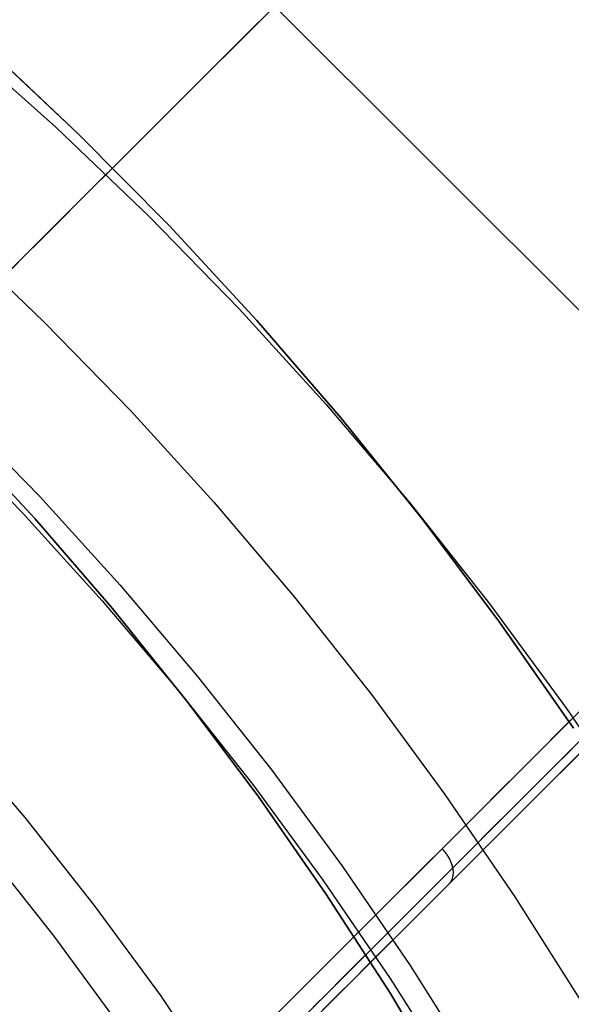
# Model space of a CAD drawing. Units: millimetres. Extents: x -4995 to -3844, y 4559 to 5109.
# Drawn here: x -4700 to -4697, y 4847 to 4854 of the extents above; entities that cross this region are included whole.
import ezdxf

# ---------------------------------------------------------------- set-up
doc = ezdxf.new("R2010")
doc.units = ezdxf.units.MM
doc.header["$MEASUREMENT"] = 0
for name, color, linetype in [('BAM', 1, 'Continuous'), ('INNER_TUBE', 7, 'Continuous'), ('SLIGHTLYTHINNER_45_', 203, 'Continuous')]:
    doc.layers.add(name, color=color, linetype=linetype)

msp = doc.modelspace()

# ---------------------------------------------------------------- linework, layer by layer
at = {"layer": 'BAM'}
for p, q in [((-4698.8613, 4853.5859, 1107.1597), (-4488.272, 5064.1752, 978.8221)), ((-4695.2002, 4850.4588, 1106.9892), (-4701.9884, 4857.247, 1106.9892)), ((-4695.6444, 4856.8029, 1054.1867), (-4700.1699, 4852.2773, 1055.0757)), ((-4699.9136, 4852.9938, 1141.3625), (-4700.5456, 4853.5885, 1141.3625)), ((-4699.9136, 4852.9938, 1322.1027), (-4700.5456, 4853.5885, 1322.1027)), ((-4700.5456, 4853.5885, 1231.7326), (-4699.9136, 4852.9938, 1231.7326)), ((-4699.1266, 4853.3206, 1107.3449), (-4698.8613, 4853.5859, 1107.1597)), ((-4692.2502, 4853.4088, 1054.1867), (-4696.7758, 4848.8832, 1055.0757)), ((-4699.2584, 4853.1888, 1107.4432), (-4699.1266, 4853.3206, 1107.3449)), ((-4692.1264, 4853.3326, 1054.2407), (-4696.6476, 4848.8114, 1055.1298)), ((-4699.3895, 4853.0577, 1107.5451), (-4699.2584, 4853.1888, 1107.4432)), ((-4699.5199, 4852.9273, 1107.6507), (-4699.3895, 4853.0577, 1107.5451)), ((-4699.3027, 4852.3775, 1141.3625), (-4699.9136, 4852.9938, 1141.3625)), ((-4699.3027, 4852.3775, 1322.1027), (-4699.9136, 4852.9938, 1322.1027)), ((-4699.9136, 4852.9938, 1231.7326), (-4699.3027, 4852.3775, 1231.7326)), ((-4699.6495, 4852.7977, 1107.7601), (-4699.5199, 4852.9273, 1107.6507)), ((-4699.7782, 4852.6691, 1107.8731), (-4699.6495, 4852.7977, 1107.7601)), ((-4699.9059, 4852.5413, 1107.9899), (-4699.7782, 4852.6691, 1107.8731)), ((-4700.0326, 4852.4146, 1108.1103), (-4699.9059, 4852.5413, 1107.9899)), ((-4700.1582, 4852.289, 1108.2343), (-4700.0326, 4852.4146, 1108.1103)), ((-4698.7135, 4851.7404, 1141.3625), (-4699.3027, 4852.3775, 1141.3625)), ((-4698.7135, 4851.7404, 1322.1027), (-4699.3027, 4852.3775, 1322.1027)), ((-4699.3027, 4852.3775, 1231.7326), (-4698.7135, 4851.7404, 1231.7326)), ((-4700.1699, 4852.2773, 1055.0757), (-4704.7135, 4847.7338, 1055.7575)), ((-4700.2826, 4852.1646, 1108.362), (-4700.1582, 4852.289, 1108.2343)), ((-4700.4058, 4852.0415, 1108.4933), (-4700.2826, 4852.1646, 1108.362)), ((-4698.1467, 4851.0832, 1141.3625), (-4698.7135, 4851.7404, 1141.3625)), ((-4698.1467, 4851.0832, 1322.1027), (-4698.7135, 4851.7404, 1322.1027)), ((-4698.7135, 4851.7404, 1231.7326), (-4698.1467, 4851.0832, 1231.7326)), ((-4697.6032, 4850.4068, 1141.3625), (-4698.1467, 4851.0832, 1141.3625)), ((-4697.6032, 4850.4068, 1322.1027), (-4698.1467, 4851.0832, 1322.1027)), ((-4698.1467, 4851.0832, 1231.7326), (-4697.6032, 4850.4068, 1231.7326)), ((-4700.7472, 4850.9943, 1141.3625), (-4700.2052, 4850.4082, 1141.3625)), ((-4700.7472, 4850.9943, 1322.1027), (-4700.2052, 4850.4082, 1322.1027)), ((-4700.2052, 4850.4082, 1231.7326), (-4700.7472, 4850.9943, 1231.7326)), ((-4700.2052, 4850.4082, 1141.3625), (-4699.6838, 4849.8036, 1141.3625)), ((-4700.2052, 4850.4082, 1322.1027), (-4699.6838, 4849.8036, 1322.1027)), ((-4699.6838, 4849.8036, 1231.7326), (-4700.2052, 4850.4082, 1231.7326)), ((-4697.0834, 4849.7119, 1141.3625), (-4697.6032, 4850.4068, 1141.3625)), ((-4697.0834, 4849.7119, 1322.1027), (-4697.6032, 4850.4068, 1322.1027)), ((-4697.6032, 4850.4068, 1231.7326), (-4697.0834, 4849.7119, 1231.7326)), ((-4699.6838, 4849.8036, 1141.3625), (-4699.1837, 4849.1812, 1141.3625)), ((-4699.6838, 4849.8036, 1322.1027), (-4699.1837, 4849.1812, 1322.1027)), ((-4699.1837, 4849.1812, 1231.7326), (-4699.6838, 4849.8036, 1231.7326)), ((-4696.588, 4848.9993, 1141.3625), (-4697.0834, 4849.7119, 1141.3625)), ((-4696.588, 4848.9993, 1322.1027), (-4697.0834, 4849.7119, 1322.1027)), ((-4697.0834, 4849.7119, 1231.7326), (-4696.588, 4848.9993, 1231.7326)), ((-4699.1837, 4849.1812, 1141.3625), (-4698.7055, 4848.5419, 1141.3625)), ((-4699.1837, 4849.1812, 1322.1027), (-4698.7055, 4848.5419, 1322.1027)), ((-4698.7055, 4848.5419, 1231.7326), (-4699.1837, 4849.1812, 1231.7326)), ((-4696.6739, 4848.9851, 1108.1448), (-4696.5342, 4849.1248, 1108.0109)), ((-4696.8117, 4848.8473, 1108.2826), (-4696.6739, 4848.9851, 1108.1448)), ((-4696.613, 4848.7632, 1107.9804), (-4696.4709, 4848.9052, 1107.8442)), ((-4696.7758, 4848.8832, 1055.0757), (-4701.3194, 4844.3397, 1055.7575)), ((-4696.538, 4848.8381, 1055.2605), (-4701.0665, 4844.3096, 1055.9441)), ((-4696.9475, 4848.7115, 1108.4243), (-4696.8117, 4848.8473, 1108.2826)), ((-4696.7359, 4848.7231, 1108.2351), (-4696.5974, 4848.8616, 1108.0966)), ((-4696.6476, 4848.8114, 1055.1298), (-4701.1867, 4844.2723, 1055.8121)), ((-4697.0813, 4848.5777, 1108.5697), (-4696.9475, 4848.7115, 1108.4243)), ((-4696.8724, 4848.5866, 1108.3775), (-4696.7359, 4848.7231, 1108.2351)), ((-4696.7531, 4848.6231, 1108.1205), (-4696.613, 4848.7632, 1107.9804)), ((-4697.213, 4848.446, 1108.7189), (-4697.0813, 4848.5777, 1108.5697)), ((-4697.0069, 4848.4521, 1108.5237), (-4696.8724, 4848.5866, 1108.3775)), ((-4696.8911, 4848.485, 1108.2645), (-4696.7531, 4848.6231, 1108.1205)), ((-4698.7055, 4848.5419, 1141.3625), (-4698.2498, 4847.8864, 1141.3625)), ((-4698.7055, 4848.5419, 1322.1027), (-4698.2498, 4847.8864, 1322.1027)), ((-4698.2498, 4847.8864, 1231.7326), (-4698.7055, 4848.5419, 1231.7326)), ((-4697.3427, 4848.3163, 1108.8718), (-4697.213, 4848.446, 1108.7189)), ((-4697.1393, 4848.3197, 1108.6736), (-4697.0069, 4848.4521, 1108.5237)), ((-4697.0272, 4848.349, 1108.4124), (-4696.8911, 4848.485, 1108.2645)), ((-4697.4701, 4848.1889, 1109.0283), (-4697.3427, 4848.3163, 1108.8718)), ((-4697.2695, 4848.1895, 1108.8272), (-4697.1393, 4848.3197, 1108.6736)), ((-4697.1611, 4848.215, 1108.5641), (-4697.0272, 4848.349, 1108.4124)), ((-4697.5811, 4848.0779, 1109.1699), (-4697.4701, 4848.1889, 1109.0283)), ((-4697.4653, 4848.184, 1109.0282), (-4697.4701, 4848.1889, 1109.0283)), ((-4697.4607, 4848.179, 1109.0279), (-4697.4653, 4848.184, 1109.0282)), ((-4697.4561, 4848.174, 1109.0275), (-4697.4607, 4848.179, 1109.0279)), ((-4697.4517, 4848.1688, 1109.0269), (-4697.4561, 4848.174, 1109.0275)), ((-4697.3976, 4848.0614, 1108.9845), (-4697.2695, 4848.1895, 1108.8272)), ((-4697.2929, 4848.0833, 1108.7195), (-4697.1611, 4848.215, 1108.5641)), ((-4697.4474, 4848.1635, 1109.0261), (-4697.4517, 4848.1688, 1109.0269)), ((-4697.4433, 4848.1582, 1109.0252), (-4697.4474, 4848.1635, 1109.0261)), ((-4697.4393, 4848.1528, 1109.024), (-4697.4433, 4848.1582, 1109.0252)), ((-4697.4354, 4848.1473, 1109.0227), (-4697.4393, 4848.1528, 1109.024)), ((-4697.4317, 4848.1417, 1109.0213), (-4697.4354, 4848.1473, 1109.0227)), ((-4697.4281, 4848.1361, 1109.0197), (-4697.4317, 4848.1417, 1109.0213)), ((-4697.4247, 4848.1305, 1109.0179), (-4697.4281, 4848.1361, 1109.0197)), ((-4697.4215, 4848.1248, 1109.0159), (-4697.4247, 4848.1305, 1109.0179)), ((-4697.4184, 4848.1191, 1109.0138), (-4697.4215, 4848.1248, 1109.0159)), ((-4697.4155, 4848.1133, 1109.0115), (-4697.4184, 4848.1191, 1109.0138)), ((-4697.4128, 4848.1076, 1109.0091), (-4697.4155, 4848.1133, 1109.0115)), ((-4697.4103, 4848.1018, 1109.0065), (-4697.4128, 4848.1076, 1109.0091)), ((-4697.6903, 4847.9687, 1109.3143), (-4697.5811, 4848.0779, 1109.1699)), ((-4697.5091, 4847.9499, 1109.1268), (-4697.3976, 4848.0614, 1108.9845)), ((-4697.4225, 4847.9537, 1108.8786), (-4697.2929, 4848.0833, 1108.7195)), ((-4697.4079, 4848.096, 1109.0038), (-4697.4103, 4848.1018, 1109.0065)), ((-4697.4057, 4848.0902, 1109.0009), (-4697.4079, 4848.096, 1109.0038)), ((-4697.4037, 4848.0844, 1108.9979), (-4697.4057, 4848.0902, 1109.0009)), ((-4697.4019, 4848.0786, 1108.9947), (-4697.4037, 4848.0844, 1108.9979)), ((-4697.4002, 4848.0729, 1108.9914), (-4697.4019, 4848.0786, 1108.9947)), ((-4697.3988, 4848.0671, 1108.988), (-4697.4002, 4848.0729, 1108.9914)), ((-4697.3976, 4848.0614, 1108.9845), (-4697.3988, 4848.0671, 1108.988)), ((-4697.3965, 4848.0558, 1108.9808), (-4697.3976, 4848.0614, 1108.9845)), ((-4697.3956, 4848.0502, 1108.977), (-4697.3965, 4848.0558, 1108.9808)), ((-4697.395, 4848.0446, 1108.9731), (-4697.3956, 4848.0502, 1108.977)), ((-4697.3945, 4848.0391, 1108.9691), (-4697.395, 4848.0446, 1108.9731)), ((-4697.4086, 4847.9717, 1108.904), (-4697.4063, 4847.9757, 1108.9091)), ((-4697.4063, 4847.9757, 1108.9091), (-4697.4043, 4847.9799, 1108.914)), ((-4697.4043, 4847.9799, 1108.914), (-4697.4024, 4847.9843, 1108.919)), ((-4697.4024, 4847.9843, 1108.919), (-4697.4007, 4847.9887, 1108.9239)), ((-4697.4007, 4847.9887, 1108.9239), (-4697.3992, 4847.9933, 1108.9287)), ((-4697.3992, 4847.9933, 1108.9287), (-4697.3979, 4847.998, 1108.9335)), ((-4697.3979, 4847.998, 1108.9335), (-4697.3968, 4848.0028, 1108.9382)), ((-4697.3968, 4848.0028, 1108.9382), (-4697.3959, 4848.0077, 1108.9429)), ((-4697.3959, 4848.0077, 1108.9429), (-4697.3952, 4848.0127, 1108.9475)), ((-4697.3952, 4848.0127, 1108.9475), (-4697.3946, 4848.0178, 1108.952)), ((-4697.3946, 4848.0178, 1108.952), (-4697.3943, 4848.023, 1108.9564)), ((-4697.3943, 4848.0337, 1108.9649), (-4697.3945, 4848.0391, 1108.9691)), ((-4697.3942, 4848.0283, 1108.9607), (-4697.3943, 4848.0337, 1108.9649)), ((-4697.3943, 4848.023, 1108.9564), (-4697.3942, 4848.0283, 1108.9607)), ((-4697.7978, 4847.8612, 1109.4614), (-4697.6903, 4847.9687, 1109.3143)), ((-4697.6189, 4847.8401, 1109.2719), (-4697.5091, 4847.9499, 1109.1268)), ((-4697.5353, 4847.8408, 1109.0226), (-4697.4225, 4847.9537, 1108.8786)), ((-4697.4225, 4847.9537, 1108.8786), (-4697.4193, 4847.957, 1108.8837)), ((-4697.4193, 4847.957, 1108.8837), (-4697.4164, 4847.9604, 1108.8888)), ((-4697.4164, 4847.9604, 1108.8888), (-4697.4136, 4847.964, 1108.8939)), ((-4697.4136, 4847.964, 1108.8939), (-4697.411, 4847.9678, 1108.899)), ((-4697.411, 4847.9678, 1108.899), (-4697.4086, 4847.9717, 1108.904)), ((-4698.2498, 4847.8864, 1141.3625), (-4697.8171, 4847.2154, 1141.3625)), ((-4698.2498, 4847.8864, 1322.1027), (-4697.8171, 4847.2154, 1322.1027)), ((-4697.8171, 4847.2154, 1231.7326), (-4698.2498, 4847.8864, 1231.7326)), ((-4697.9033, 4847.7557, 1109.6112), (-4697.7978, 4847.8612, 1109.4614)), ((-4697.7268, 4847.7322, 1109.4197), (-4697.6189, 4847.8401, 1109.2719)), ((-4697.6464, 4847.7298, 1109.1694), (-4697.5353, 4847.8408, 1109.0226)), ((-4698.007, 4847.652, 1109.7635), (-4697.9033, 4847.7557, 1109.6112)), ((-4697.8329, 4847.6261, 1109.5702), (-4697.7268, 4847.7322, 1109.4197)), ((-4697.7556, 4847.6206, 1109.319), (-4697.6464, 4847.7298, 1109.1694)), ((-4698.1088, 4847.5502, 1109.9185), (-4698.007, 4847.652, 1109.7635)), ((-4697.9371, 4847.5219, 1109.7233), (-4697.8329, 4847.6261, 1109.5702)), ((-4697.8629, 4847.5132, 1109.4712), (-4697.7556, 4847.6206, 1109.319)), ((-4698.2086, 4847.4504, 1110.0759), (-4698.1088, 4847.5502, 1109.9185)), ((-4698.0394, 4847.4196, 1109.879), (-4697.9371, 4847.5219, 1109.7233)), ((-4697.9683, 4847.4078, 1109.6261), (-4697.8629, 4847.5132, 1109.4712)), ((-4698.3065, 4847.3525, 1110.2358), (-4698.2086, 4847.4504, 1110.0759)), ((-4698.1397, 4847.3193, 1110.0372), (-4698.0394, 4847.4196, 1109.879)), ((-4698.0718, 4847.3044, 1109.7836), (-4697.9683, 4847.4078, 1109.6261)), ((-4698.4024, 4847.2566, 1110.3981), (-4698.3065, 4847.3525, 1110.2358)), ((-4698.238, 4847.221, 1110.1978), (-4698.1397, 4847.3193, 1110.0372)), ((-4698.4962, 4847.1628, 1110.5627), (-4698.4024, 4847.2566, 1110.3981)), ((-4698.1733, 4847.2029, 1109.9437), (-4698.0718, 4847.3044, 1109.7836)), ((-4698.3344, 4847.1246, 1110.3609), (-4698.238, 4847.221, 1110.1978)), ((-4698.2728, 4847.1034, 1110.1062), (-4698.1733, 4847.2029, 1109.9437)), ((-4697.8171, 4847.2154, 1141.3625), (-4697.4079, 4846.5299, 1141.3625)), ((-4697.8171, 4847.2154, 1322.1027), (-4697.4079, 4846.5299, 1322.1027)), ((-4697.4079, 4846.5299, 1231.7326), (-4697.8171, 4847.2154, 1231.7326)), ((-4698.588, 4847.071, 1110.7297), (-4698.4962, 4847.1628, 1110.5627))]:
    msp.add_line(p, q, dxfattribs=at)
at = {"layer": 'INNER_TUBE'}
for p, q in [((-4700.2052, 4850.4082, 1141.3625), (-4700.7472, 4850.9943, 1141.3625)), ((-4700.2052, 4850.4082, 1322.1027), (-4700.7472, 4850.9943, 1322.1027)), ((-4700.7472, 4850.9943, 1231.7326), (-4700.2052, 4850.4082, 1231.7326)), ((-4699.6838, 4849.8036, 1141.3625), (-4700.2052, 4850.4082, 1141.3625)), ((-4699.6838, 4849.8036, 1322.1027), (-4700.2052, 4850.4082, 1322.1027)), ((-4700.2052, 4850.4082, 1231.7326), (-4699.6838, 4849.8036, 1231.7326)), ((-4699.1837, 4849.1812, 1141.3625), (-4699.6838, 4849.8036, 1141.3625)), ((-4699.1837, 4849.1812, 1322.1027), (-4699.6838, 4849.8036, 1322.1027)), ((-4699.6838, 4849.8036, 1231.7326), (-4699.1837, 4849.1812, 1231.7326)), ((-4698.7055, 4848.5419, 1141.3625), (-4699.1837, 4849.1812, 1141.3625)), ((-4698.7055, 4848.5419, 1322.1027), (-4699.1837, 4849.1812, 1322.1027)), ((-4699.1837, 4849.1812, 1231.7326), (-4698.7055, 4848.5419, 1231.7326)), ((-4698.2498, 4847.8864, 1141.3625), (-4698.7055, 4848.5419, 1141.3625)), ((-4698.2498, 4847.8864, 1322.1027), (-4698.7055, 4848.5419, 1322.1027)), ((-4698.7055, 4848.5419, 1231.7326), (-4698.2498, 4847.8864, 1231.7326)), ((-4697.8171, 4847.2154, 1141.3625), (-4698.2498, 4847.8864, 1141.3625)), ((-4697.8171, 4847.2154, 1322.1027), (-4698.2498, 4847.8864, 1322.1027)), ((-4698.2498, 4847.8864, 1231.7326), (-4697.8171, 4847.2154, 1231.7326)), ((-4697.4079, 4846.5299, 1141.3625), (-4697.8171, 4847.2154, 1141.3625)), ((-4697.4079, 4846.5299, 1322.1027), (-4697.8171, 4847.2154, 1322.1027)), ((-4697.8171, 4847.2154, 1231.7326), (-4697.4079, 4846.5299, 1231.7326))]:
    msp.add_line(p, q, dxfattribs=at)
at = {"layer": 'SLIGHTLYTHINNER_45_'}
for p, q in [((-4700.7111, 4853.6172, 1141.3625), (-4700.0639, 4853.0391, 1141.3625)), ((-4700.0639, 4853.0391, 1141.3625), (-4699.4371, 4852.439, 1141.3625)), ((-4699.4371, 4852.439, 1141.3625), (-4698.8315, 4851.8174, 1141.3625)), ((-4700.7428, 4852.305, 1141.3625), (-4700.1411, 4851.7288, 1141.3625)), ((-4698.8315, 4851.8174, 1141.3625), (-4698.2479, 4851.1752, 1141.3625)), ((-4700.1411, 4851.7288, 1141.3625), (-4699.5598, 4851.1321, 1141.3625)), ((-4698.2479, 4851.1752, 1141.3625), (-4697.6868, 4850.5131, 1141.3625)), ((-4700.7328, 4851.1319, 1136.3625), (-4700.1718, 4850.5561, 1136.3625)), ((-4699.5598, 4851.1321, 1141.3625), (-4698.9995, 4850.5156, 1141.3625)), ((-4700.8452, 4851.0186, 1151.3625), (-4700.288, 4850.4468, 1151.3625)), ((-4700.8452, 4851.0186, 1141.3625), (-4700.288, 4850.4468, 1141.3625)), ((-4700.8452, 4851.0186, 1146.3625), (-4700.288, 4850.4468, 1146.3625)), ((-4700.1718, 4850.5561, 1136.3625), (-4699.6312, 4849.9612, 1136.3625)), ((-4698.9995, 4850.5156, 1141.3625), (-4698.4609, 4849.88, 1141.3625)), ((-4697.6868, 4850.5131, 1141.3625), (-4697.1492, 4849.832, 1141.3625)), ((-4700.288, 4850.4468, 1151.3625), (-4699.7511, 4849.856, 1151.3625)), ((-4700.288, 4850.4468, 1141.3625), (-4699.7511, 4849.856, 1141.3625)), ((-4700.288, 4850.4468, 1146.3625), (-4699.7511, 4849.856, 1146.3625)), ((-4699.6312, 4849.9612, 1136.3625), (-4699.1115, 4849.3479, 1136.3625)), ((-4699.7511, 4849.856, 1151.3625), (-4699.2349, 4849.2469, 1151.3625)), ((-4699.7511, 4849.856, 1141.3625), (-4699.2349, 4849.2469, 1141.3625)), ((-4699.7511, 4849.856, 1146.3625), (-4699.2349, 4849.2469, 1146.3625)), ((-4698.4609, 4849.88, 1141.3625), (-4697.9447, 4849.2261, 1141.3625)), ((-4697.1492, 4849.832, 1141.3625), (-4696.6354, 4849.1326, 1141.3625)), ((-4699.1115, 4849.3479, 1136.3625), (-4698.6133, 4848.7168, 1136.3625)), ((-4699.2349, 4849.2469, 1151.3625), (-4698.7402, 4848.6202, 1151.3625)), ((-4699.2349, 4849.2469, 1141.3625), (-4698.7402, 4848.6202, 1141.3625)), ((-4699.2349, 4849.2469, 1146.3625), (-4698.7402, 4848.6202, 1146.3625)), ((-4697.9447, 4849.2261, 1141.3625), (-4697.4515, 4848.5547, 1141.3625)), ((-4696.6354, 4849.1326, 1141.3625), (-4696.1463, 4848.4158, 1141.3625)), ((-4700.7586, 4848.9718, 1151.3625), (-4700.2725, 4848.3981, 1151.3625)), ((-4698.6133, 4848.7168, 1136.3625), (-4698.1374, 4848.0689, 1136.3625)), ((-4698.7402, 4848.6202, 1151.3625), (-4698.2676, 4847.9768, 1151.3625)), ((-4698.7402, 4848.6202, 1141.3625), (-4698.2676, 4847.9768, 1141.3625)), ((-4698.7402, 4848.6202, 1146.3625), (-4698.2676, 4847.9768, 1146.3625)), ((-4697.4515, 4848.5547, 1141.3625), (-4696.9819, 4847.8665, 1141.3625)), ((-4700.2725, 4848.3981, 1151.3625), (-4699.8067, 4847.808, 1151.3625)), ((-4700.5361, 4848.1826, 1131.3625), (-4700.0775, 4847.6017, 1131.3625)), ((-4698.1374, 4848.0689, 1136.3625), (-4697.6843, 4847.4049, 1136.3625)), ((-4698.2676, 4847.9768, 1151.3625), (-4697.8176, 4847.3173, 1151.3625)), ((-4698.2676, 4847.9768, 1141.3625), (-4697.8176, 4847.3173, 1141.3625)), ((-4698.2676, 4847.9768, 1146.3625), (-4697.8176, 4847.3173, 1146.3625)), ((-4696.9819, 4847.8665, 1141.3625), (-4696.5365, 4847.1625, 1141.3625)), ((-4699.8067, 4847.808, 1151.3625), (-4699.3616, 4847.2021, 1151.3625)), ((-4700.0775, 4847.6017, 1131.3625), (-4699.6395, 4847.0053, 1131.3625)), ((-4697.6843, 4847.4049, 1136.3625), (-4697.2545, 4846.7255, 1136.3625)), ((-4697.8176, 4847.3173, 1151.3625), (-4697.3908, 4846.6426, 1151.3625)), ((-4697.8176, 4847.3173, 1141.3625), (-4697.3908, 4846.6426, 1141.3625)), ((-4697.8176, 4847.3173, 1146.3625), (-4697.3908, 4846.6426, 1146.3625)), ((-4699.3616, 4847.2021, 1151.3625), (-4698.9378, 4846.581, 1151.3625))]:
    msp.add_line(p, q, dxfattribs=at)

doc.saveas('drawing.dxf')
